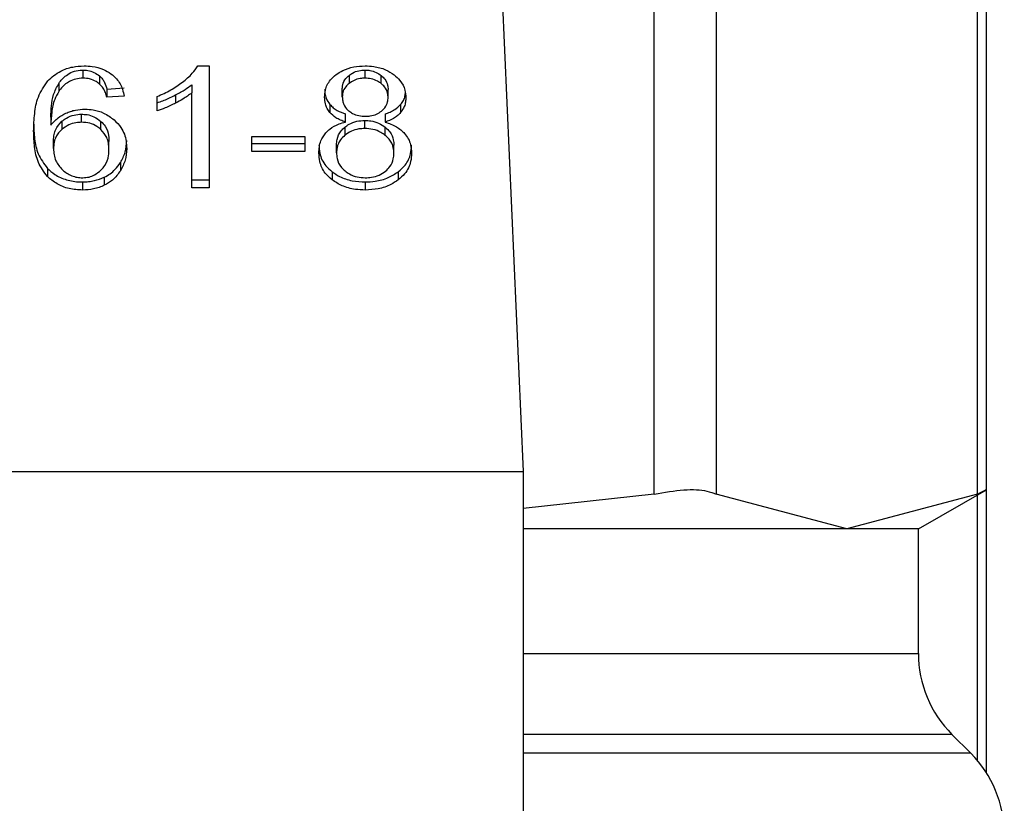
# Model space of a CAD drawing. Extents: x 0.4 to 10.6, y 0.4 to 8.1.
# Drawn here: x 6.9 to 6.9, y 3.5 to 3.5 of the extents above; entities that cross this region are included whole.
import ezdxf

# ---------------------------------------------------------------- set-up
doc = ezdxf.new("R2010")
doc.units = 0
doc.linetypes.add('SLD-SOLID', pattern=[0])
doc.layers.get('0').update_dxf_attribs({"linetype": 'CONTINUOUS'})

msp = doc.modelspace()

# ---------------------------------------------------------------- linework, layer by layer
at = {"color": 7, "linetype": 'SLD-SOLID'}
for p, q in [((6.934242851344388, 3.50920189920696), (6.934242851344388, 3.541655454967381)), ((6.936373541397142, 3.541655454967381), (6.936373541397142, 3.50920189920696)), ((6.94536011491681, 3.50920189920696), (6.94536011491681, 3.541655454967381)), ((6.945659780788379, 3.509336390986633), (6.945659780788379, 3.541520992520703)), ((6.928662777139215, 3.534090094363072), (6.929741586010056, 3.509975938265195)), ((6.914607168844134, 3.52376925092367), (6.914607168844134, 3.523490880806092)), ((6.918554920572704, 3.523912454602702), (6.918941646771875, 3.523912454602702)), ((6.918941646771875, 3.523912454602702), (6.918941646771875, 3.519719537706302)), ((6.924303366166169, 3.523490880806092), (6.924303366166169, 3.52376925092367)), ((6.913775285120793, 3.523312829529622), (6.913775285120793, 3.52303443007905)), ((6.915178047582629, 3.523569199901343), (6.915178047582629, 3.523290800450771)), ((6.92375243386392, 3.523586330370117), (6.92375243386392, 3.523307930919545)), ((6.924860223733303, 3.523303501637379), (6.924860223733303, 3.523581901087951)), ((6.915428962017376, 3.523114127825041), (6.91602113650986, 3.523153991364534)), ((6.915428962017376, 3.523114127825041), (6.915428962017376, 3.522835728374469)), ((6.918345482992144, 3.523265075414615), (6.918345482992144, 3.522986705297038)), ((6.918345482992144, 3.519719537706302), (6.918345482992144, 3.522986705297038)), ((6.923521876527338, 3.522852829510248), (6.923521876527338, 3.523131199627827)), ((6.925096940998725, 3.522824347172612), (6.925096940998725, 3.523102717290191)), ((6.91602113650986, 3.522875591913962), (6.915428962017376, 3.522835728374469)), ((6.91715708605394, 3.522368571104443), (6.91715708605394, 3.522864210712105)), ((6.917792908042204, 3.522915396787466), (6.917792908042204, 3.522637026669888)), ((6.923095726783589, 3.522587541908207), (6.923095726783589, 3.522309142457634)), ((6.923630643270855, 3.521984044879856), (6.923630643270855, 3.522262414997434)), ((6.924992163542457, 3.522262414997434), (6.924992163542457, 3.521984044879856)), ((6.925526493369833, 3.522587776572163), (6.925526493369833, 3.52230937712159)), ((6.913503426927989, 3.522151330947353), (6.913503426927989, 3.521872960829775)), ((6.913882115886675, 3.522008919259172), (6.913882115886675, 3.5217305198086)), ((6.914558828069238, 3.521975508978463), (6.914558828069238, 3.522253879096041)), ((6.915225332369724, 3.521729287822831), (6.915225332369724, 3.522007687273403)), ((6.924295270259694, 3.5217618474467), (6.924295270259694, 3.522040246897272)), ((6.92360741153923, 3.52180608160237), (6.92360741153923, 3.521527682151797)), ((6.924999086129153, 3.52152474885235), (6.924999086129153, 3.521803118969927)), ((6.913596060524544, 3.521072551409506), (6.913596060524544, 3.521350921527084)), ((6.915501473179721, 3.521041194438411), (6.915501473179721, 3.521319593888984)), ((6.920407944499746, 3.521488405272194), (6.922232808752092, 3.521488405272194)), ((6.920407944499746, 3.520972848561282), (6.920407944499746, 3.521488405272194)), ((6.920407944499746, 3.52125121867886), (6.922232808752092, 3.52125121867886)), ((6.922232808752092, 3.521488405272194), (6.922232808752092, 3.520972848561282)), ((6.922232808752092, 3.520972848561282), (6.920407944499746, 3.520972848561282)), ((6.923324465474514, 3.520924419787402), (6.923324465474514, 3.521202819237975)), ((6.92529429338556, 3.520907318651623), (6.92529429338556, 3.521185718102195)), ((6.915892247332131, 3.520590375646309), (6.915892247332131, 3.52031200552873)), ((6.913384334970416, 3.520392700596534), (6.913384334970416, 3.520114301145962)), ((6.923170291255548, 3.520276365940442), (6.923170291255548, 3.51999796648987)), ((6.925444419651289, 3.520276336607448), (6.925444419651289, 3.51999796648987)), ((6.91459508365041, 3.519926687313293), (6.91459508365041, 3.519648317195715)), ((6.91534031770807, 3.520089074770712), (6.91534031770807, 3.51981067532014)), ((6.918345482992144, 3.519997907823881), (6.918941646771875, 3.519997907823881)), ((6.924311403406655, 3.519926687313293), (6.924311403406655, 3.519648317195715)), ((6.918941646771875, 3.519719537706302), (6.918345482992144, 3.519719537706302)), ((6.892340023409433, 3.509975938265195), (6.929741586010056, 3.509975938265195)), ((6.929741586010056, 3.509975938265195), (6.929741586010056, 3.473558614961221)), ((6.934242851344388, 3.50920189920696), (6.929741586010056, 3.508706259599298)), ((6.940866828156977, 3.5080074303389), (6.936373541397142, 3.50920189920696)), ((6.94536011491681, 3.50920189920696), (6.940866828156977, 3.5080074303389)), ((6.943324229102204, 3.5080074303389), (6.945659780788379, 3.509355838761971)), ((6.945659780788379, 3.49963476706062), (6.945659780788379, 3.509336390986633)), ((6.940866828156977, 3.5080074303389), (6.929741586010056, 3.5080074303389)), ((6.943324229102204, 3.5080074303389), (6.940866828156977, 3.5080074303389)), ((6.943324229102204, 3.503732674387912), (6.943324229102204, 3.5080074303389)), ((6.945123866979301, 3.500302268682918), (6.944477367781048, 3.500948797214165))]:
    msp.add_line(p, q, dxfattribs=at)
at = {"color": 8, "linetype": 'SLD-SOLID'}
for p, q in [((6.94536011491681, 3.50004407966554), (6.94536011491681, 3.509182803427556)), ((6.929741586010056, 3.503732674387912), (6.943324229102204, 3.503732674387912)), ((6.944477367781048, 3.500948797214165), (6.929741586010056, 3.500948797214165)), ((6.945123866979301, 3.500302268682918), (6.929741586010056, 3.500302268682918))]:
    msp.add_line(p, q, dxfattribs=at)
at = {"color": 7, "linetype": 'SLD-SOLID'}
for centre, radius, start, end in [((6.947261256030722, 3.503732672089635), 0.003937007874015741, 180, 224.9999910580502), ((6.942339996188203, 3.497518392070934), 0.003937007874016212, 359.8334452389913, 45.00000480778528)]:
    msp.add_arc(centre, radius, start, end, dxfattribs=at)
for points, knots in [([(6.913396068168207, 3.523396223232918), (6.91353374432669, 3.523519628772828), (6.913765349654843, 3.523727227393255), (6.914229668332928, 3.523890313408208), (6.914511728042958, 3.523905407177252), (6.914643424425307, 3.523912454602702)], [0, 0, 0, 0, 0.4386356685274929, 0.7378936125716867, 1, 1, 1, 1]), ([(6.913775285120793, 3.523312829529622), (6.913851874975095, 3.523410314090954), (6.913973024268508, 3.523564514485138), (6.914242522383196, 3.523716272815928), (6.914451659766232, 3.523765414134041), (6.914575110612544, 3.52376845996862), (6.914607168844134, 3.52376925092367)], [0, 0, 0, 0, 0.4213808029609487, 0.6665371934918309, 0.9134049850841215, 1, 1, 1, 1]), ([(6.914607168844134, 3.52376925092367), (6.914663238901519, 3.523766599122197), (6.914795246267245, 3.523760355908916), (6.915001776971264, 3.523695815185674), (6.915116674694352, 3.523613284083268), (6.915178047582629, 3.523569199901343)], [0, 0, 0, 0, 0.2559353988874541, 0.6025561481403782, 1, 1, 1, 1]), ([(6.914643424425307, 3.523912454602702), (6.914735470426051, 3.523908965419732), (6.914966409176549, 3.523900211236509), (6.915296232128979, 3.523813163718953), (6.915484043456465, 3.523696779613802), (6.915566944423392, 3.523645407020992)], [0, 0, 0, 0, 0.2701729663670736, 0.6778502788532729, 1, 1, 1, 1]), ([(6.915566944423392, 3.523645407020992), (6.915635204381045, 3.523588499911718), (6.915822419385913, 3.523432422101154), (6.91596045521893, 3.52315887998589), (6.91600448738887, 3.52295331763984), (6.91602113650986, 3.522875591913962)], [0, 0, 0, 0, 0.263002943245466, 0.7213320809641413, 1, 1, 1, 1]), ([(6.918024228036643, 3.523350639759502), (6.918084995055133, 3.523399471227592), (6.918206549531451, 3.523497150588519), (6.918396471620683, 3.523680192159477), (6.918495735055221, 3.52382569749438), (6.918554920572704, 3.523912454602702)], [0, 0, 0, 0, 0.2875550994559933, 0.5752069197253542, 1, 1, 1, 1]), ([(6.923307276339751, 3.523614079382892), (6.923380956335262, 3.523663476810584), (6.923556267840679, 3.523781011256027), (6.923903933726002, 3.523893491836382), (6.92417366483541, 3.523906297125794), (6.924303366166169, 3.523912454602702)], [0, 0, 0, 0, 0.2734491564230719, 0.6506349917045248, 1, 1, 1, 1]), ([(6.92375243386392, 3.523586330370117), (6.923792286773876, 3.523614721719816), (6.923889231656419, 3.52368378558654), (6.924079480041083, 3.523755976390877), (6.924232053543741, 3.523765022694946), (6.924303366166169, 3.52376925092367)], [0, 0, 0, 0, 0.2710207586218074, 0.6592762144662491, 1, 1, 1, 1]), ([(6.924303366166169, 3.523912454602702), (6.924403540164873, 3.523908530843029), (6.924646909474161, 3.523898998202885), (6.925006263177583, 3.523801573429825), (6.925206492700949, 3.523669572359394), (6.925301391970223, 3.523607010131223)], [0, 0, 0, 0, 0.2690073937450372, 0.653544277520521, 1, 1, 1, 1]), ([(6.924303366166169, 3.52376925092367), (6.924359726278136, 3.523766603514952), (6.924492322822505, 3.523760375045288), (6.92469207425185, 3.523698259962956), (6.924803483706661, 3.523621164995343), (6.924860223733303, 3.523581901087951)], [0, 0, 0, 0, 0.2662006392100574, 0.6262813120169465, 1, 1, 1, 1]), ([(6.912911252435507, 3.521673555133327), (6.912918305205069, 3.521874875472509), (6.912932029591963, 3.52226663621278), (6.913034893547866, 3.522860820489289), (6.913273949964859, 3.523215196058146), (6.913396068168207, 3.523396223232918)], [0, 0, 0, 0, 0.3408528832164343, 0.6632850828420759, 1, 1, 1, 1]), ([(6.913503426927989, 3.522151330947353), (6.913507324005903, 3.522279476005739), (6.913515220097003, 3.522539117993253), (6.913577635546413, 3.522934515887871), (6.913708826334338, 3.523185623257569), (6.913775285120793, 3.523312829529622)], [0, 0, 0, 0, 0.3247082845064694, 0.6579099140756416, 1, 1, 1, 1]), ([(6.914607168844134, 3.523490880806092), (6.914522901376429, 3.523485435378136), (6.914354293394481, 3.523474539801901), (6.914102185886001, 3.523370006774856), (6.913910083712536, 3.523215228106689), (6.913815342230849, 3.523088156504508), (6.913775285120793, 3.52303443007905)], [0, 0, 0, 0, 0.2260024670053526, 0.4522008423263745, 0.7683881362476604, 1, 1, 1, 1]), ([(6.915178047582629, 3.523290800450771), (6.915139849779845, 3.523319514922936), (6.9150431807158, 3.523392184054311), (6.914848783995207, 3.523474861326847), (6.914685076042696, 3.52348571543155), (6.914607168844134, 3.523490880806092)], [0, 0, 0, 0, 0.2550583316853598, 0.6454887036301395, 1, 1, 1, 1]), ([(6.915178047582629, 3.523569199901343), (6.915213627066978, 3.523533822200304), (6.915284566250019, 3.523463285337408), (6.915368873707521, 3.523308735952011), (6.91540540443878, 3.523190423801044), (6.915428962017376, 3.523114127825041)], [0, 0, 0, 0, 0.2632634073638657, 0.5249005538978518, 0.9999999999999999, 0.9999999999999999, 0.9999999999999999, 0.9999999999999999]), ([(6.915428962017376, 3.522835728374469), (6.915413046809643, 3.522888866426885), (6.915381333429595, 3.522994751771241), (6.915309893983987, 3.523152697697197), (6.915222511103395, 3.523244227054847), (6.915178047582629, 3.523290800450771)], [0, 0, 0, 0, 0.3310155349711197, 0.6595968861107468, 1, 1, 1, 1]), ([(6.91715708605394, 3.522864210712105), (6.917237645529454, 3.522898313886034), (6.917398781197259, 3.522966527310591), (6.917698638807965, 3.523121183049994), (6.917894750342413, 3.523259391268902), (6.918024228036643, 3.523350639759502)], [0, 0, 0, 0, 0.2535668665769821, 0.5071863504418189, 1, 1, 1, 1]), ([(6.922913568887893, 3.522838573674933), (6.922918462998219, 3.522917765979545), (6.922931109923727, 3.523122407703989), (6.923058802345912, 3.523398554174541), (6.923239371494691, 3.523555179030168), (6.923307276339751, 3.523614079382892)], [0, 0, 0, 0, 0.2825749444549445, 0.7302050900262879, 1, 1, 1, 1]), ([(6.923521876527338, 3.523131199627827), (6.923524780901196, 3.523176889841983), (6.923532414123069, 3.523296972021237), (6.923609128615333, 3.523458023484945), (6.923713495003657, 3.523551466860778), (6.92375243386392, 3.523586330370117)], [0, 0, 0, 0, 0.2779951112851108, 0.7306216309474923, 1, 1, 1, 1]), ([(6.92375243386392, 3.523307930919545), (6.923712238393809, 3.523271787337281), (6.923610975251879, 3.523180731984762), (6.923533281921923, 3.523020417031703), (6.923525210485831, 3.522901817718092), (6.923521876527338, 3.522852829510248)], [0, 0, 0, 0, 0.2786727232018141, 0.7020511377018237, 0.9999999999999999, 0.9999999999999999, 0.9999999999999999, 0.9999999999999999]), ([(6.924303366166169, 3.523490880806092), (6.924246620409031, 3.523488190331796), (6.924113431515598, 3.523481875475629), (6.923916108239903, 3.523420820661082), (6.923806812464993, 3.523345437011647), (6.92375243386392, 3.523307930919545)], [0, 0, 0, 0, 0.2716637218979602, 0.6376263588691963, 0.9999999999999999, 0.9999999999999999, 0.9999999999999999, 0.9999999999999999]), ([(6.924860223733303, 3.523303501637379), (6.924818337920038, 3.523333376771947), (6.92471885853066, 3.523404330632281), (6.924526285202896, 3.523477748723884), (6.924373807638014, 3.523486731123711), (6.924303366166169, 3.523490880806092)], [0, 0, 0, 0, 0.2812394129436148, 0.667947519389978, 1, 1, 1, 1]), ([(6.924860223733303, 3.523581901087951), (6.924903296847998, 3.523542647633505), (6.92501030072091, 3.523445132706139), (6.925086038271353, 3.523275502289061), (6.925093804659315, 3.523152421587371), (6.925096940998725, 3.523102717290191)], [0, 0, 0, 0, 0.2865622466794868, 0.7118888532124811, 1, 1, 1, 1]), ([(6.925096940998725, 3.522824347172612), (6.925093863493179, 3.522873581734507), (6.925085818512109, 3.523002286983786), (6.925007021359389, 3.523171939074538), (6.924898685032855, 3.523269031957765), (6.924860223733303, 3.523303501637379)], [0, 0, 0, 0, 0.2855033405455035, 0.7463411311151353, 0.9999999999999999, 0.9999999999999999, 0.9999999999999999, 0.9999999999999999]), ([(6.925301391970223, 3.523607010131223), (6.925372834248497, 3.523544252831325), (6.925549717234766, 3.523388872867468), (6.925684917171615, 3.523111615796291), (6.925699191306502, 3.522907325127349), (6.925705189972181, 3.522821472539154)], [0, 0, 0, 0, 0.2820303745620928, 0.6982752520769081, 1, 1, 1, 1]), ([(6.913775285120793, 3.52303443007905), (6.913724928859586, 3.522944653661308), (6.913597254283413, 3.522717032193577), (6.913518893811783, 3.522322010213615), (6.913508615223937, 3.522023592406889), (6.913503426927989, 3.521872960829775)], [0, 0, 0, 0, 0.2438778224440492, 0.6183341827181368, 1, 1, 1, 1]), ([(6.917792908042204, 3.522915396787466), (6.917849914925796, 3.522945683327442), (6.917963930930649, 3.523006257596218), (6.918153666744631, 3.523119261961787), (6.918273888996355, 3.523210651621723), (6.918345482992144, 3.523265075414615)], [0, 0, 0, 0, 0.2879878632478504, 0.5759870307643488, 1, 1, 1, 1]), ([(6.918345482992144, 3.522986705297038), (6.918297510257789, 3.52294926943644), (6.918201589093197, 3.522874416681137), (6.918016923235252, 3.522757304710221), (6.917876493662232, 3.522681905387444), (6.917792908042204, 3.522637026669888)], [0, 0, 0, 0, 0.28825185924462, 0.5763576832928949, 1, 1, 1, 1]), ([(6.922913568887893, 3.523116973125505), (6.922915942441377, 3.52306422440913), (6.92292069124022, 3.52295868937702), (6.922965530602923, 3.522776223166814), (6.923047100595583, 3.522658011336015), (6.923095726783589, 3.522587541908207)], [0, 0, 0, 0, 0.2875381572847105, 0.5752812721713157, 0.9999999999999999, 0.9999999999999999, 0.9999999999999999, 0.9999999999999999]), ([(6.925526493369833, 3.522587776572163), (6.925559581613288, 3.52263291087311), (6.92562572258888, 3.522723131035486), (6.925677834322304, 3.522850696394631), (6.925684920553243, 3.522930964932627), (6.925687531509507, 3.522960540265964)], [0, 0, 0, 0, 0.3873388638446942, 0.7742620237318865, 1, 1, 1, 1]), ([(6.91715708605394, 3.522646970555015), (6.917222387240447, 3.522668790706088), (6.917352966106255, 3.522712423153388), (6.917565660841473, 3.522802100897619), (6.917708781572363, 3.522873454870339), (6.917792908042204, 3.522915396787466)], [0, 0, 0, 0, 0.2919590597472672, 0.5838130197025226, 1, 1, 1, 1]), ([(6.917792908042204, 3.522637026669888), (6.91773412266067, 3.522607462056064), (6.917616539127304, 3.522548326405919), (6.917407454817027, 3.522454573744928), (6.917249787751389, 3.522400414496805), (6.91715708605394, 3.522368571104443)], [0, 0, 0, 0, 0.2917606118416999, 0.5835846045775802, 1, 1, 1, 1]), ([(6.923095726783589, 3.522309142457634), (6.923060928195119, 3.522356217356712), (6.922991382324962, 3.522450297747986), (6.922926624027832, 3.522629864827391), (6.922918440320759, 3.522760695448877), (6.922913568887893, 3.522838573674933)], [0, 0, 0, 0, 0.2884272589335068, 0.576429262857714, 1, 1, 1, 1]), ([(6.923521876527338, 3.522852829510248), (6.92352412750696, 3.522804937449597), (6.923528377684625, 3.52271451025762), (6.923576803992446, 3.522557083908357), (6.923657069303786, 3.522439290009686), (6.923735002455422, 3.522374671419065), (6.92374844457667, 3.522363525829393)], [0, 0, 0, 0, 0.2729509324915049, 0.5153711499821787, 0.9164099022619822, 1, 1, 1, 1]), ([(6.924867322317967, 3.52236003520305), (6.924909391824214, 3.522398034759096), (6.925012928644323, 3.522491555067499), (6.925086397033628, 3.522656028696569), (6.925093866001712, 3.52277525949009), (6.925096940998725, 3.522824347172612)], [0, 0, 0, 0, 0.2870600334384092, 0.7064804342694746, 1, 1, 1, 1]), ([(6.925705189972181, 3.522821472539154), (6.92570282617441, 3.522770853575929), (6.925698096072785, 3.522669561983549), (6.925653499958803, 3.522493173041334), (6.925574171445285, 3.52237837382326), (6.925526493369833, 3.52230937712159)], [0, 0, 0, 0, 0.2849771961161517, 0.5702565233924126, 1, 1, 1, 1]), ([(6.913503426927989, 3.521872960829775), (6.913539733806656, 3.521917824298019), (6.913612370830607, 3.522007579984467), (6.913773991541466, 3.522155446422572), (6.913925507654044, 3.522236743062491), (6.914018455645, 3.522286614717876)], [0, 0, 0, 0, 0.2786552042956288, 0.5574889798420767, 0.9999999999999999, 0.9999999999999999, 0.9999999999999999, 0.9999999999999999]), ([(6.914018455645, 3.522286614717876), (6.914071310223349, 3.522308636013052), (6.914177033089574, 3.52235268431533), (6.914395116299726, 3.522412377785881), (6.914566171533292, 3.522422152250749), (6.914675690719231, 3.522428410413174)], [0, 0, 0, 0, 0.2645168428314474, 0.529102296573465, 0.9999999999999999, 0.9999999999999999, 0.9999999999999999, 0.9999999999999999]), ([(6.914675690719231, 3.522428410413174), (6.914770229619813, 3.522423747830912), (6.914994201091822, 3.522412701738709), (6.915360028100933, 3.5222958040687), (6.91556414091498, 3.522143560373904), (6.915678703132346, 3.522058110690908)], [0, 0, 0, 0, 0.2426844949739479, 0.5749422009262105, 0.9999999999999999, 0.9999999999999999, 0.9999999999999999, 0.9999999999999999]), ([(6.923095726783589, 3.522587541908207), (6.923132744652649, 3.522549129768961), (6.923204850914111, 3.522474307640455), (6.923379589642994, 3.522357308017486), (6.923532677753556, 3.522299443913832), (6.923630643270855, 3.522262414997434)], [0, 0, 0, 0, 0.2752945662095932, 0.5362399963655211, 1, 1, 1, 1]), ([(6.923630643270855, 3.521984044879856), (6.923572160585351, 3.522004927056429), (6.9234551332388, 3.522046713538933), (6.923261872812563, 3.522148150762155), (6.92315934434388, 3.522247498499264), (6.923095726783589, 3.522309142457634)], [0, 0, 0, 0, 0.2748954447588826, 0.5500822029990655, 1, 1, 1, 1]), ([(6.92374844457667, 3.522363525829393), (6.923789061294771, 3.522334823110437), (6.923886188338387, 3.522266186096752), (6.924081383402293, 3.522196027057433), (6.924236400037925, 3.522187531661999), (6.924311403406655, 3.52218342124331)], [0, 0, 0, 0, 0.2705994011102129, 0.64708625078817, 1, 1, 1, 1]), ([(6.924311403406655, 3.52218342124331), (6.924368623982483, 3.522185810857144), (6.924503241382893, 3.52219143267408), (6.924703170918192, 3.522248721743878), (6.924813322253043, 3.52232341697116), (6.924867322317967, 3.52236003520305)], [0, 0, 0, 0, 0.2737183763450601, 0.6439511615326703, 1, 1, 1, 1]), ([(6.924992163542457, 3.522262414997434), (6.925050644104843, 3.522283307118637), (6.925167654067955, 3.522325108808488), (6.925360912746682, 3.522426553356786), (6.925463094203867, 3.52252604581409), (6.925526493369833, 3.522587776572163)], [0, 0, 0, 0, 0.2749559982545379, 0.5501416180053519, 1, 1, 1, 1]), ([(6.925526493369833, 3.52230937712159), (6.925489588735027, 3.522270901281805), (6.925417918245222, 3.522196179440023), (6.925243447031172, 3.522079029665049), (6.925090408896131, 3.5220211814775), (6.924992163542457, 3.521984044879856)], [0, 0, 0, 0, 0.2753936007912791, 0.5348269766547423, 1, 1, 1, 1]), ([(6.912911252435507, 3.521951954583899), (6.912918046644607, 3.521769839399635), (6.912931297379067, 3.5214146604654), (6.913033837636397, 3.52087441582739), (6.913265600919251, 3.520555885863055), (6.913384334970416, 3.520392700596534)], [0, 0, 0, 0, 0.3391485871618498, 0.6614409129141137, 1, 1, 1, 1]), ([(6.913596060524544, 3.521350921527084), (6.913599691384276, 3.521420095379169), (6.913606387929866, 3.52154767559114), (6.913672766413919, 3.521779224275441), (6.913800094771952, 3.521918926968464), (6.913882115886675, 3.522008919259172)], [0, 0, 0, 0, 0.2964825776493002, 0.5468151470839423, 1, 1, 1, 1]), ([(6.913882115886675, 3.522008919259172), (6.913933405747862, 3.522047948996145), (6.914052032381069, 3.522138219591247), (6.914284930560082, 3.522235708712337), (6.914471553183361, 3.522248089272801), (6.914558828069238, 3.522253879096041)], [0, 0, 0, 0, 0.2885009491034619, 0.6672643574626802, 0.9999999999999999, 0.9999999999999999, 0.9999999999999999, 0.9999999999999999]), ([(6.914558828069238, 3.521975508978463), (6.91449403859094, 3.521972325247826), (6.914340706922595, 3.521964790587217), (6.914094921879435, 3.521886531389708), (6.913957628828106, 3.521785879590689), (6.913882115886675, 3.5217305198086)], [0, 0, 0, 0, 0.2477083230850803, 0.5862299163191254, 1, 1, 1, 1]), ([(6.914558828069238, 3.522253879096041), (6.914621825481067, 3.522250990067045), (6.914769729003707, 3.522244207287353), (6.915015131100043, 3.522168958019347), (6.915149235219534, 3.522066070575245), (6.915225332369724, 3.522007687273403)], [0, 0, 0, 0, 0.24296248343358, 0.5704203732473548, 0.9999999999999999, 0.9999999999999999, 0.9999999999999999, 0.9999999999999999]), ([(6.915225332369724, 3.521729287822831), (6.915179847379877, 3.521766098526638), (6.915072114988379, 3.521853285644129), (6.914845566953962, 3.5219552888552), (6.914654587208283, 3.521968756278714), (6.914558828069238, 3.521975508978463)], [0, 0, 0, 0, 0.2670375044800514, 0.6324853335984956, 1, 1, 1, 1]), ([(6.915225332369724, 3.522007687273403), (6.915276468777948, 3.521953268873443), (6.915415068332938, 3.52180577384437), (6.915490678018887, 3.521562337142235), (6.915498543654238, 3.521385468085499), (6.915501473179721, 3.521319593888984)], [0, 0, 0, 0, 0.2684213940044188, 0.7275263760232603, 1, 1, 1, 1]), ([(6.915678703132346, 3.522058110690908), (6.915762504290899, 3.521972859893502), (6.915977128195073, 3.521754523306164), (6.916094367951778, 3.521403719717279), (6.9161057762481, 3.521157658975378), (6.916109722153178, 3.521072551409506)], [0, 0, 0, 0, 0.2952831382955022, 0.7562523128840609, 0.9999999999999999, 0.9999999999999999, 0.9999999999999999, 0.9999999999999999]), ([(6.922956981719717, 3.521614155819512), (6.923000844995803, 3.521658357129831), (6.923121360983237, 3.521779801878929), (6.92335632807267, 3.521910044780566), (6.923555856007356, 3.52196387004098), (6.923630643270855, 3.521984044879856)], [0, 0, 0, 0, 0.2634866146323601, 0.7239393034950886, 1, 1, 1, 1]), ([(6.92360741153923, 3.52180608160237), (6.92365495713554, 3.52184132036514), (6.923771219873236, 3.521927489334521), (6.924007129840163, 3.522022291195449), (6.924201176813171, 3.522034383388529), (6.924295270259694, 3.522040246897272)], [0, 0, 0, 0, 0.2627537999260554, 0.6425090542501812, 1, 1, 1, 1]), ([(6.924295270259694, 3.522040246897272), (6.924366247621285, 3.522036997028374), (6.924532843220662, 3.522029369048905), (6.924786317531197, 3.521952003725004), (6.924926834851298, 3.52185367677738), (6.924999086129153, 3.521803118969927)], [0, 0, 0, 0, 0.2650428092130657, 0.6220992816712526, 0.9999999999999999, 0.9999999999999999, 0.9999999999999999, 0.9999999999999999]), ([(6.924992163542457, 3.521984044879856), (6.925129456869068, 3.521936941416251), (6.925400041167486, 3.521844107642262), (6.925577479542481, 3.521672595652991), (6.925664886437771, 3.521588108120418)], [0, 0, 0, 0, 0.5073957632189606, 1, 1, 1, 1]), ([(6.913384334970416, 3.520114301145962), (6.913268233882109, 3.52027266981857), (6.913035034902409, 3.520590766861476), (6.912931492188268, 3.521131345773766), (6.912918045153107, 3.521491582798788), (6.912911252435507, 3.521673555133327)], [0, 0, 0, 0, 0.3291478456518223, 0.6611216388703451, 1, 1, 1, 1]), ([(6.913882115886675, 3.5217305198086), (6.913830565435806, 3.521679701995057), (6.913695189079277, 3.521546249613401), (6.913608756829367, 3.521313690477796), (6.913599748519855, 3.521142596967274), (6.913596060524544, 3.521072551409506)], [0, 0, 0, 0, 0.2664329850210784, 0.6996782018904693, 1, 1, 1, 1]), ([(6.915501473179721, 3.521041194438411), (6.915497820625398, 3.521115330952497), (6.91549099449959, 3.521253881984806), (6.915426027409518, 3.521494581572774), (6.915301854420988, 3.521639797799972), (6.915225332369724, 3.521729287822831)], [0, 0, 0, 0, 0.3063574463630933, 0.5725402788759637, 1, 1, 1, 1]), ([(6.922716216501057, 3.520924419787402), (6.922719386543454, 3.520994259677227), (6.922725730276807, 3.521134019839041), (6.922784822055821, 3.521372160217133), (6.922893275227128, 3.521524607021027), (6.922956981719717, 3.521614155819512)], [0, 0, 0, 0, 0.2918426468383065, 0.5840211897247737, 1, 1, 1, 1]), ([(6.923324465474514, 3.521202819237975), (6.923327987054249, 3.521264130666201), (6.923337492726113, 3.521429626370439), (6.923431645383496, 3.521643026803904), (6.923564366733128, 3.521766149784127), (6.92360741153923, 3.52180608160237)], [0, 0, 0, 0, 0.2845021998933181, 0.767946421903371, 0.9999999999999999, 0.9999999999999999, 0.9999999999999999, 0.9999999999999999]), ([(6.924295270259694, 3.5217618474467), (6.924226194685926, 3.521758685238308), (6.924064164016759, 3.521751267641702), (6.923815551632904, 3.521675596242788), (6.923678535574692, 3.521578226219821), (6.92360741153923, 3.521527682151797)], [0, 0, 0, 0, 0.2632787768251674, 0.6175733918580394, 1, 1, 1, 1]), ([(6.924999086129153, 3.52152474885235), (6.924949772335867, 3.521560591849392), (6.924828749883457, 3.521648555218557), (6.924587113919606, 3.521744146904692), (6.924389564282101, 3.521756128441856), (6.924295270259694, 3.5217618474467)], [0, 0, 0, 0, 0.2644065023729145, 0.6488878915485415, 0.9999999999999999, 0.9999999999999999, 0.9999999999999999, 0.9999999999999999]), ([(6.924999086129153, 3.521803118969927), (6.925054424942921, 3.52175136555397), (6.925191756308528, 3.521622931877778), (6.92528177871244, 3.521403694608999), (6.925290779522232, 3.521246921430969), (6.92529429338556, 3.521185718102195)], [0, 0, 0, 0, 0.2915027946096996, 0.7234068484032601, 1, 1, 1, 1]), ([(6.925664886437771, 3.521588108120418), (6.925709947492779, 3.521527853302381), (6.925800016303481, 3.521407414937173), (6.925885300426702, 3.521177503083848), (6.925896150272621, 3.521009844813491), (6.925902601025005, 3.520910163952087)], [0, 0, 0, 0, 0.2887282050162909, 0.5771148952812832, 1, 1, 1, 1]), ([(6.915892247332131, 3.520590375646309), (6.915955655862849, 3.52070941768406), (6.916086208914646, 3.520954515640831), (6.916101736293172, 3.521216289204601), (6.916109722153178, 3.521350921527084)], [0, 0, 0, 0, 0.4856916774023349, 1, 1, 1, 1]), ([(6.92360741153923, 3.521527682151797), (6.923555244245595, 3.521477914862926), (6.923423259897261, 3.521352002577042), (6.923336588798644, 3.521138250569868), (6.923327855822493, 3.520984218630813), (6.923324465474514, 3.520924419787402)], [0, 0, 0, 0, 0.2856368937025295, 0.7226673390353733, 1, 1, 1, 1]), ([(6.92529429338556, 3.520907318651623), (6.925290479296257, 3.520971513017746), (6.925280470311606, 3.521139972740191), (6.925181925548224, 3.521358446742254), (6.925045076097923, 3.521482918546344), (6.924999086129153, 3.52152474885235)], [0, 0, 0, 0, 0.2901633226810056, 0.7614505096671139, 0.9999999999999999, 0.9999999999999999, 0.9999999999999999, 0.9999999999999999]), ([(6.913596060524544, 3.521072551409506), (6.913599583170866, 3.521001841625278), (6.913606614077724, 3.520860710821445), (6.913675113405986, 3.520604925221301), (6.913812644781473, 3.520443648526479), (6.913898190367648, 3.520343333166831)], [0, 0, 0, 0, 0.2751218430631998, 0.5491201435220581, 0.9999999999999999, 0.9999999999999999, 0.9999999999999999, 0.9999999999999999]), ([(6.915224511045879, 3.52032857867061), (6.915272923621515, 3.520381750718266), (6.915410889210903, 3.520533279795109), (6.915489799629635, 3.520784133121344), (6.91549827659844, 3.520970803050333), (6.915501473179721, 3.521041194438411)], [0, 0, 0, 0, 0.2519150489326853, 0.7179045473967749, 1, 1, 1, 1]), ([(6.916109722153178, 3.521072551409506), (6.91610173484833, 3.52093790178515), (6.916086204108074, 3.520676085267368), (6.915955655899039, 3.520431030885566), (6.915892247332131, 3.52031200552873)], [0, 0, 0, 0, 0.5142900283625838, 0.9999999999999999, 0.9999999999999999, 0.9999999999999999, 0.9999999999999999]), ([(6.922716216501057, 3.521202819237975), (6.922721877832901, 3.521107258735341), (6.922736628291319, 3.520858278237501), (6.922884007151927, 3.520528645429707), (6.923095385062662, 3.520342374831069), (6.923170291255548, 3.520276365940442)], [0, 0, 0, 0, 0.286805513072392, 0.7472645858910225, 1, 1, 1, 1]), ([(6.923170291255548, 3.51999796648987), (6.923086532360355, 3.520073062676976), (6.922880771018083, 3.520257543289126), (6.922737246599369, 3.52058621810352), (6.922722425007816, 3.52082457586804), (6.922716216501057, 3.520924419787402)], [0, 0, 0, 0, 0.2851818357138811, 0.700575111124697, 1, 1, 1, 1]), ([(6.923324465474514, 3.520924419787402), (6.92332807513039, 3.520860941543204), (6.92333779176569, 3.520690067928271), (6.923433382033696, 3.520470012579604), (6.923570446749934, 3.520343984847137), (6.923614510123894, 3.520303469627338)], [0, 0, 0, 0, 0.286251653830062, 0.7705451763665231, 1, 1, 1, 1]), ([(6.925008179357441, 3.520297837692398), (6.925061711167283, 3.520347859591934), (6.925195179495703, 3.520472576827069), (6.925281915580831, 3.520689006746724), (6.925290743035189, 3.520844699813364), (6.92529429338556, 3.520907318651623)], [0, 0, 0, 0, 0.285886718048439, 0.7127878262975492, 1, 1, 1, 1]), ([(6.925444419651289, 3.520276336607448), (6.925527533971381, 3.520350159588974), (6.925731973202671, 3.520531744586339), (6.925880667650195, 3.520854687719368), (6.9258961364317, 3.521090157638586), (6.925902601025005, 3.521188563402659)], [0, 0, 0, 0, 0.2850823603499106, 0.7012271596588503, 0.9999999999999999, 0.9999999999999999, 0.9999999999999999, 0.9999999999999999]), ([(6.925902601025005, 3.520910163952087), (6.925896772761974, 3.520816701901835), (6.92588164241644, 3.520574071617784), (6.925731369324735, 3.520250008976664), (6.925521444784093, 3.520065621579992), (6.925444419651289, 3.51999796648987)], [0, 0, 0, 0, 0.2840063082345607, 0.7372888894899806, 1, 1, 1, 1]), ([(6.91534031770807, 3.520089074770712), (6.915410630718708, 3.520127790278067), (6.915549366470383, 3.520204180479047), (6.915738767737683, 3.52037397635725), (6.915834920170708, 3.520509546940573), (6.915892247332131, 3.520590375646309)], [0, 0, 0, 0, 0.2932582304488723, 0.5786326124643211, 1, 1, 1, 1]), ([(6.913384334970416, 3.520392700596534), (6.913465635526974, 3.520320521428269), (6.913647024139356, 3.520159483426454), (6.914032524055724, 3.519983155447384), (6.914379041669884, 3.519929222151882), (6.914566022341686, 3.519927028292054), (6.91459508365041, 3.519926687313293)], [0, 0, 0, 0, 0.2725088168194625, 0.6079908703896831, 0.9390723210659312, 1, 1, 1, 1]), ([(6.913898190367648, 3.520343333166831), (6.913948260998414, 3.520301764863405), (6.914043423913993, 3.520222761246133), (6.914216922315786, 3.520135144700675), (6.914403440176244, 3.520079515689218), (6.914533942732213, 3.520073097178394), (6.914599131603649, 3.520069890992325)], [0, 0, 0, 0, 0.2785260861432255, 0.529359307360543, 0.7649047148763629, 1, 1, 1, 1]), ([(6.914599131603649, 3.520069890992325), (6.914672245590724, 3.520075027497721), (6.914818322947031, 3.5200852899271), (6.915040861391875, 3.520176509133077), (6.915156369427627, 3.520272154581871), (6.915224511045879, 3.52032857867061)], [0, 0, 0, 0, 0.2912410002919507, 0.5818820320457742, 1, 1, 1, 1]), ([(6.915892247332131, 3.52031200552873), (6.915853455844403, 3.520255777852027), (6.915775828025865, 3.520143257499246), (6.91560475798318, 3.519964196906138), (6.915438102315651, 3.519867444464083), (6.91534031770807, 3.51981067532014)], [0, 0, 0, 0, 0.2921739373960889, 0.5846856287970396, 0.9999999999999999, 0.9999999999999999, 0.9999999999999999, 0.9999999999999999]), ([(6.923170291255548, 3.520276365940442), (6.923252756949244, 3.520220035085121), (6.923451375090371, 3.520084362549426), (6.923848286717441, 3.519950190251506), (6.924160639387907, 3.519934338511144), (6.924311403406655, 3.519926687313293)], [0, 0, 0, 0, 0.2686269307432045, 0.6469863921396146, 1, 1, 1, 1]), ([(6.923614510123894, 3.520303469627338), (6.923663475792077, 3.520267683657177), (6.923782188007757, 3.520180924260937), (6.924021944467517, 3.520087270613302), (6.924217007373323, 3.520075558695268), (6.924311403406655, 3.520069890992325)], [0, 0, 0, 0, 0.2659529243630143, 0.6447754536796586, 1, 1, 1, 1]), ([(6.924311403406655, 3.520069890992325), (6.92438173000185, 3.520072833913086), (6.924546966305575, 3.520079748471473), (6.924798566867398, 3.520152790947743), (6.924937473102516, 3.520248910683795), (6.925008179357441, 3.520297837692398)], [0, 0, 0, 0, 0.2667586039431061, 0.6267643923452334, 1, 1, 1, 1]), ([(6.924311403406655, 3.519926687313293), (6.924424761522548, 3.519931161548961), (6.924699660464825, 3.519942011787984), (6.925107789582925, 3.520053423231137), (6.925335393371078, 3.520204140394118), (6.925444419651289, 3.520276336607448)], [0, 0, 0, 0, 0.267715263840481, 0.6492225305775966, 1, 1, 1, 1]), ([(6.91459508365041, 3.519648317195715), (6.914437115576807, 3.519657881890706), (6.914120628515979, 3.51967704463756), (6.913690957093271, 3.519849723750098), (6.91348743597993, 3.520025337582752), (6.913384334970416, 3.520114301145962)], [0, 0, 0, 0, 0.3296234209429654, 0.6603964034949479, 1, 1, 1, 1]), ([(6.91459508365041, 3.519926687313293), (6.914663437734493, 3.519928810265653), (6.914800138231213, 3.51993305593211), (6.915059245199568, 3.519975337574474), (6.915229641183928, 3.520044289040467), (6.91534031770807, 3.520089074770712)], [0, 0, 0, 0, 0.2595411347366186, 0.5190531409235091, 0.9999999999999999, 0.9999999999999999, 0.9999999999999999, 0.9999999999999999]), ([(6.924311403406655, 3.519648317195715), (6.924197067575157, 3.519652785067939), (6.923919145622748, 3.519663645353428), (6.923508023391984, 3.51977484974629), (6.923279040149233, 3.51992612346278), (6.923170291255548, 3.51999796648987)], [0, 0, 0, 0, 0.2684687039047953, 0.6525806072480395, 1, 1, 1, 1]), ([(6.925444419651289, 3.51999796648987), (6.925362848317206, 3.519942072388989), (6.92516576829889, 3.51980702972297), (6.924772317371152, 3.519671983615491), (6.924461364514428, 3.519656017206563), (6.924311403406655, 3.519648317195715)], [0, 0, 0, 0, 0.2677327987650695, 0.6468545044460174, 1, 1, 1, 1]), ([(6.91534031770807, 3.51981067532014), (6.915282138405128, 3.519785261491697), (6.915165733186753, 3.519734413473588), (6.914917993765603, 3.519666126185205), (6.914722221498669, 3.519655329043585), (6.91459508365041, 3.519648317195715)], [0, 0, 0, 0, 0.2594250884767302, 0.5190580249146691, 1, 1, 1, 1]), ([(6.934242851344388, 3.50920189920696), (6.934594079512293, 3.509262954277661), (6.935296862166309, 3.50938512114396), (6.936001278807254, 3.509348822839683), (6.936272330847187, 3.509241844724112), (6.936373541397142, 3.50920189920696)], [0, 0, 0, 0, 0.3850011947118017, 0.7703600853912566, 1, 1, 1, 1]), ([(6.94536011491681, 3.50920189920696), (6.945500359377951, 3.509273961383358), (6.945682606002884, 3.50936760564087), (6.94563306544846, 3.50934216602564), (6.945621647895559, 3.50933630298765)], [0, 0, 0, 0, 0.7695311844185379, 1, 1, 1, 1])]:
    msp.add_open_spline(points, degree=3, knots=knots, dxfattribs=at)

doc.saveas('drawing.dxf')
